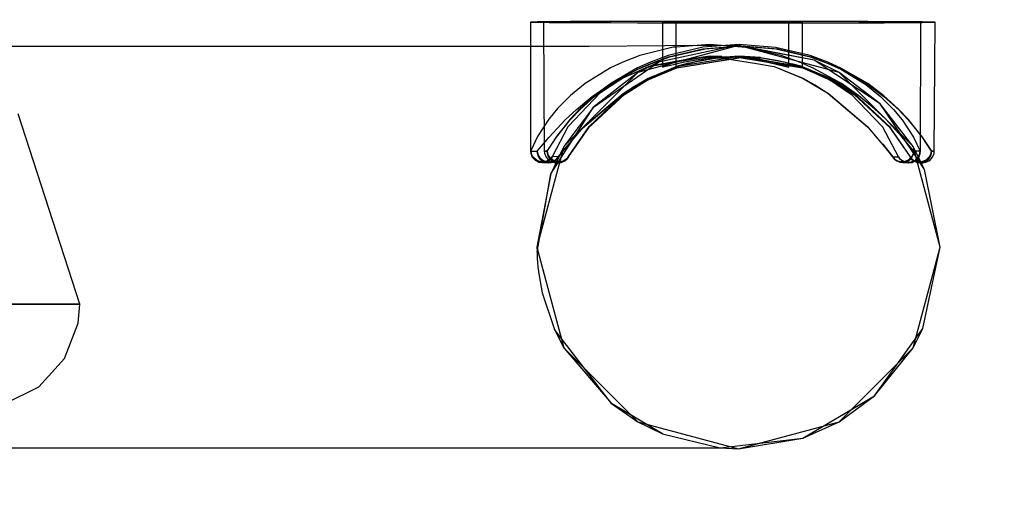
# Model space of a CAD drawing. Units: millimetres. Extents: x 4481 to 10948, y -8203 to -2458.
# Drawn here: x 8349 to 8435, y -4703 to -4662 of the extents above; entities that cross this region are included whole.
import ezdxf

# ---------------------------------------------------------------- set-up
doc = ezdxf.new("R2010")
doc.units = ezdxf.units.MM
doc.layers.add('PH-1F4D', color=7, linetype='Continuous')
doc.layers.add('PV-1F4D', color=7, linetype='Continuous')
doc.styles.get("Standard").update_dxf_attribs({"font": 'arial.ttf', "height": 140})
doc.dimstyles.new('ISO-25', dxfattribs={"dimtxt": 140, "dimasz": 2.5, "dimexe": 1.25, "dimexo": 0.625, "dimtad": 1, "dimtxsty": 'Standard', "dimcen": 2.5, "dimadec": 0, "dimazin": 0, "dimtfac": 1, "dimtmove": 0, "dimatfit": 3, "dimfxl": 1, "dimarcsym": 0})

# ---------------------------------------------------------------- blocks, each defined once
blk = doc.blocks.new('*D1')
at = {"color": 0, "lineweight": -2}
blk.add_line((4620.87, -8079.347), (10310.303, -8079.347), dxfattribs=at)
at = {"color": 0}
for points in [[(4620.87, -8056.013), (4620.87, -8102.68), (4480.87, -8079.347)], [(10310.303, -8102.68), (10310.303, -8056.013), (10450.303, -8079.347)]]:
    blk.add_solid(points, dxfattribs=at)
at = {"layer": 'Defpoints', "color": 0}
for p in [(4480.87, -4182.872), (10450.303, -5570.979), (10450.303, -8079.347)]:
    blk.add_point(p, dxfattribs=at)
at = {"color": 0, "insert": (7465.586, -7994.588), "char_height": 140, "attachment_point": 5}
blk.add_mtext('6,00 m', dxfattribs=at)
blk = doc.blocks.new('*D2')
at = {"color": 0, "lineweight": -2}
blk.add_line((10823.661, -7740.662), (10823.661, -2597.611), dxfattribs=at)
at = {"color": 0}
for points in [[(10846.994, -2597.611), (10800.327, -2597.611), (10823.661, -2457.611)], [(10800.327, -7740.662), (10846.994, -7740.662), (10823.661, -7880.662)]]:
    blk.add_solid(points, dxfattribs=at)
at = {"layer": 'Defpoints', "color": 0}
for p in [(6224.02, -2457.611), (10823.661, -2457.611), (6577.362, -7880.662)]:
    blk.add_point(p, dxfattribs=at)
at = {"color": 0, "insert": (10739.189, -5169.137), "char_height": 140, "attachment_point": 5, "rotation": 90}
blk.add_mtext('5,45 m', dxfattribs=at)
blk = doc.blocks.new('*U3')
at = {"layer": 'PV-1F4D'}
for p, q in [((812.599, -4661.743), (811.98, -4661.765)), ((811.98, -4661.765), (811.982, -4663.878)), ((813.591, -4661.734), (812.599, -4661.743)), ((814.342, -4661.729), (813.591, -4661.734)), ((815.46, -4661.724), (814.342, -4661.729)), ((816.746, -4661.719), (815.46, -4661.724)), ((818.919, -4661.713), (816.746, -4661.719)), ((819.998, -4661.711), (818.919, -4661.713)), ((821.48, -4661.709), (819.998, -4661.711)), ((824.385, -4661.707), (821.48, -4661.709)), ((827.516, -4661.707), (824.385, -4661.707)), ((830.696, -4661.708), (827.516, -4661.707)), ((830.102, -4661.707), (827.831, -4661.707)), ((833.268, -4661.708), (830.102, -4661.707)), ((833.749, -4661.712), (830.696, -4661.708)), ((836.257, -4661.712), (833.268, -4661.708)), ((835.346, -4661.715), (833.749, -4661.712)), ((836.532, -4661.718), (835.346, -4661.715)), ((837.807, -4661.715), (836.257, -4661.712)), ((838.983, -4661.725), (836.532, -4661.718)), ((838.945, -4661.718), (837.807, -4661.715)), ((841.263, -4661.725), (838.945, -4661.718)), ((840.496, -4661.73), (838.983, -4661.725)), ((841.867, -4661.736), (840.496, -4661.73)), ((842.672, -4661.73), (841.263, -4661.725)), ((842.842, -4661.742), (841.867, -4661.736)), ((843.92, -4661.736), (842.672, -4661.73)), ((844.245, -4661.751), (842.842, -4661.742)), ((844.789, -4661.742), (843.92, -4661.736)), ((845.863, -4661.774), (844.245, -4661.751)), ((845.99, -4661.751), (844.789, -4661.742)), ((845.843, -4672.985), (845.863, -4661.774)), ((847.114, -4661.774), (845.99, -4661.751)), ((847.039, -4672.98), (847.114, -4661.774)), ((768.09, -4663.878), (727.83, -4663.878)), ((817.092, -4663.878), (768.09, -4663.878)), ((823.65, -4663.84), (817.092, -4663.878)), ((827.515, -4663.706), (824.632, -4663.935)), ((830.695, -4663.957), (827.515, -4663.706)), ((833.747, -4664.672), (830.695, -4663.957)), ((835.344, -4665.241), (833.747, -4664.672)), ((836.53, -4665.758), (835.344, -4665.241)), ((831.444, -4665.343), (833.142, -4665.622)), ((833.142, -4665.622), (835.663, -4666.666)), ((838.98, -4667.108), (836.53, -4665.758)), ((835.631, -4666.653), (835.772, -4666.73)), ((835.663, -4666.666), (837.859, -4667.957)), ((840.492, -4668.16), (838.98, -4667.108)), ((837.819, -4667.933), (841.321, -4670.922)), ((841.862, -4669.287), (840.492, -4668.16)), ((842.837, -4670.205), (841.862, -4669.287)), ((844.239, -4671.72), (842.837, -4670.205)), ((841.302, -4670.906), (843.188, -4673.152)), ((845.271, -4672.962), (844.239, -4671.72)), ((845.987, -4671.72), (845.846, -4671.541)), ((846.793, -4672.962), (845.987, -4671.72)), ((842.582, -4672.376), (843.519, -4673.575)), ((845.221, -4673.28), (845.271, -4672.962)), ((845.271, -4672.962), (845.244, -4673.114)), ((845.843, -4672.985), (845.271, -4672.962)), ((846.769, -4673.114), (846.793, -4672.962)), ((847.039, -4672.98), (846.793, -4672.962)), ((847.022, -4673.163), (847.039, -4672.98)), ((843.519, -4673.575), (843.598, -4673.662)), ((843.62, -4673.683), (843.519, -4673.575)), ((843.598, -4673.662), (843.62, -4673.683)), ((843.872, -4673.84), (843.62, -4673.683)), ((843.62, -4673.683), (843.805, -4673.825)), ((843.805, -4673.825), (844.048, -4673.927)), ((844.776, -4673.744), (844.482, -4673.872)), ((844.571, -4673.924), (844.852, -4673.787)), ((845.022, -4673.533), (844.776, -4673.744)), ((844.852, -4673.787), (844.903, -4673.748)), ((844.903, -4673.748), (845.076, -4673.565)), ((845.118, -4673.404), (845.022, -4673.533)), ((845.076, -4673.565), (845.221, -4673.28)), ((845.193, -4673.263), (845.118, -4673.404)), ((845.244, -4673.114), (845.193, -4673.263)), ((845.198, -4673.909), (845.447, -4673.782)), ((845.447, -4673.782), (845.694, -4673.511)), ((846.194, -4674.559), (845.575, -4673.641)), ((845.694, -4673.511), (845.826, -4673.168)), ((845.826, -4673.168), (845.843, -4672.985)), ((846.311, -4673.744), (846.014, -4673.872)), ((846.278, -4673.841), (846.405, -4673.748)), ((846.555, -4673.533), (846.311, -4673.744)), ((846.315, -4673.941), (846.643, -4673.777)), ((846.405, -4673.748), (846.551, -4673.618)), ((846.551, -4673.618), (846.649, -4673.481)), ((846.649, -4673.404), (846.555, -4673.533)), ((846.643, -4673.777), (846.889, -4673.506)), ((846.721, -4673.263), (846.649, -4673.404)), ((846.649, -4673.481), (846.73, -4673.312)), ((846.769, -4673.114), (846.721, -4673.263)), ((846.73, -4673.312), (846.769, -4673.114)), ((846.889, -4673.506), (847.022, -4673.163)), ((844.169, -4673.906), (843.872, -4673.84)), ((844.048, -4673.927), (844.309, -4673.962)), ((844.482, -4673.872), (844.169, -4673.906)), ((844.309, -4673.962), (844.571, -4673.924)), ((844.309, -4673.962), (844.847, -4673.984)), ((844.309, -4673.962), (844.818, -4673.985)), ((844.818, -4673.985), (844.847, -4673.984)), ((844.847, -4673.984), (845.119, -4673.946)), ((845.119, -4673.946), (845.198, -4673.909)), ((846.014, -4673.872), (845.843, -4673.89)), ((845.887, -4673.957), (845.946, -4673.953)), ((845.896, -4673.968), (846.043, -4673.979)), ((845.907, -4673.983), (846.043, -4673.979)), ((846.194, -4674.559), (845.909, -4673.982)), ((845.946, -4673.953), (846.081, -4673.909)), ((846.043, -4673.979), (846.315, -4673.941)), ((846.081, -4673.909), (846.278, -4673.841)), ((847.546, -4681.303), (846.194, -4674.559)), ((846.058, -4688.364), (847.546, -4681.303)), ((841.848, -4694.225), (846.058, -4688.364)), ((845.201, -4690.053), (846.058, -4688.364)), ((841.848, -4694.225), (845.201, -4690.053)), ((835.631, -4697.888), (841.848, -4694.225)), ((838.796, -4696.459), (841.848, -4694.225)), ((835.631, -4697.888), (838.796, -4696.459)), ((828.465, -4698.732), (835.631, -4697.888)), ((830.046, -4698.803), (835.631, -4697.888)), ((685.47, -4698.729), (768.09, -4698.729)), ((768.09, -4698.729), (817.092, -4698.729)), ((817.092, -4698.729), (828.465, -4698.732)), ((828.465, -4698.732), (830.046, -4698.803))]:
    blk.add_line(p, q, dxfattribs=at)
blk = doc.blocks.new('*U4')
at = {"layer": 'PH-1F4D'}
for p, q in [((811.98, -4661.765), (813.599, -4661.788)), ((814.237, -4661.743), (813.114, -4661.765)), ((814.237, -4661.743), (813.114, -4661.765)), ((813.114, -4661.765), (813.184, -4672.971)), ((813.114, -4661.765), (814.239, -4661.788)), ((813.114, -4661.765), (813.184, -4672.971)), ((813.114, -4661.765), (814.239, -4661.788)), ((813.599, -4661.788), (815.002, -4661.797)), ((815.438, -4661.734), (814.237, -4661.743)), ((815.438, -4661.734), (814.237, -4661.743)), ((814.239, -4661.788), (815.439, -4661.797)), ((814.239, -4661.788), (815.439, -4661.797)), ((815.002, -4661.797), (815.977, -4661.803)), ((816.302, -4661.729), (815.438, -4661.734)), ((816.302, -4661.729), (815.438, -4661.734)), ((815.439, -4661.797), (816.309, -4661.803)), ((815.439, -4661.797), (816.309, -4661.803)), ((815.977, -4661.803), (817.348, -4661.809)), ((817.55, -4661.724), (816.302, -4661.729)), ((817.55, -4661.724), (816.302, -4661.729)), ((816.309, -4661.803), (817.557, -4661.809)), ((816.309, -4661.803), (817.557, -4661.809)), ((817.348, -4661.809), (818.861, -4661.814)), ((818.953, -4661.719), (817.55, -4661.724)), ((818.953, -4661.719), (817.55, -4661.724)), ((817.557, -4661.809), (818.965, -4661.814)), ((817.557, -4661.809), (818.965, -4661.814)), ((818.861, -4661.814), (821.312, -4661.821)), ((821.273, -4661.713), (818.953, -4661.719)), ((821.273, -4661.713), (818.953, -4661.719)), ((818.965, -4661.814), (821.283, -4661.821)), ((818.965, -4661.814), (821.283, -4661.821)), ((822.408, -4661.711), (821.273, -4661.713)), ((822.408, -4661.711), (821.273, -4661.713)), ((821.283, -4661.821), (822.421, -4661.824)), ((821.283, -4661.821), (822.421, -4661.824)), ((821.312, -4661.821), (822.498, -4661.824)), ((823.951, -4661.709), (822.408, -4661.711)), ((823.951, -4661.709), (822.408, -4661.711)), ((822.421, -4661.824), (823.971, -4661.827)), ((822.421, -4661.824), (823.971, -4661.827)), ((822.498, -4661.824), (824.095, -4661.826)), ((823.441, -4661.768), (823.439, -4665.682)), ((823.441, -4661.768), (823.574, -4661.762)), ((824.036, -4661.776), (823.441, -4661.768)), ((823.574, -4661.762), (824.257, -4661.756)), ((826.936, -4661.707), (823.951, -4661.709)), ((826.936, -4661.707), (823.951, -4661.709)), ((823.971, -4661.827), (826.961, -4661.83)), ((823.971, -4661.827), (826.961, -4661.83)), ((825.368, -4661.783), (824.036, -4661.776)), ((824.095, -4661.826), (827.148, -4661.83)), ((824.257, -4661.756), (825.374, -4661.752)), ((824.614, -4661.768), (824.613, -4665.682)), ((824.614, -4661.768), (824.613, -4665.682)), ((824.614, -4661.768), (824.89, -4661.762)), ((824.614, -4661.768), (824.89, -4661.762)), ((825.037, -4661.776), (824.614, -4661.768)), ((825.037, -4661.776), (824.614, -4661.768)), ((824.89, -4661.762), (825.704, -4661.756)), ((824.89, -4661.762), (825.704, -4661.756)), ((826.227, -4661.783), (825.037, -4661.776)), ((826.227, -4661.783), (825.037, -4661.776)), ((827.238, -4661.788), (825.368, -4661.783)), ((825.374, -4661.752), (826.892, -4661.75)), ((825.704, -4661.756), (826.924, -4661.752)), ((825.704, -4661.756), (826.924, -4661.752)), ((828.006, -4661.788), (826.227, -4661.783)), ((828.006, -4661.788), (826.227, -4661.783)), ((826.892, -4661.75), (828.591, -4661.749)), ((826.924, -4661.752), (828.511, -4661.75)), ((826.924, -4661.752), (828.511, -4661.75)), ((830.102, -4661.707), (826.936, -4661.707)), ((827.831, -4661.707), (826.936, -4661.707)), ((826.961, -4661.83), (830.127, -4661.832)), ((826.961, -4661.83), (830.127, -4661.832)), ((827.148, -4661.83), (830.328, -4661.832)), ((829.377, -4661.79), (827.238, -4661.788)), ((830.118, -4661.79), (828.006, -4661.788)), ((830.118, -4661.79), (828.006, -4661.788)), ((828.511, -4661.75), (830.235, -4661.749)), ((828.511, -4661.75), (830.235, -4661.749)), ((828.591, -4661.749), (830.335, -4661.751)), ((831.447, -4661.789), (829.377, -4661.79)), ((833.268, -4661.708), (830.102, -4661.707)), ((832.23, -4661.789), (830.118, -4661.79)), ((832.23, -4661.789), (830.118, -4661.79)), ((830.127, -4661.832), (833.293, -4661.832)), ((830.127, -4661.832), (833.293, -4661.832)), ((830.235, -4661.749), (831.959, -4661.751)), ((830.235, -4661.749), (831.959, -4661.751)), ((830.328, -4661.832), (833.458, -4661.832)), ((830.335, -4661.751), (831.944, -4661.754)), ((833.12, -4661.785), (831.447, -4661.789)), ((831.944, -4661.754), (833.208, -4661.759)), ((831.959, -4661.751), (833.504, -4661.754)), ((831.959, -4661.751), (833.504, -4661.754)), ((834.007, -4661.785), (832.23, -4661.789)), ((834.007, -4661.785), (832.23, -4661.789)), ((834.158, -4661.779), (833.12, -4661.785)), ((833.208, -4661.759), (834.034, -4661.765)), ((836.257, -4661.712), (833.268, -4661.708)), ((833.293, -4661.832), (836.277, -4661.83)), ((833.293, -4661.832), (836.277, -4661.83)), ((833.458, -4661.832), (836.363, -4661.83)), ((833.504, -4661.754), (834.668, -4661.759)), ((833.504, -4661.754), (834.668, -4661.759)), ((835.194, -4661.779), (834.007, -4661.785)), ((835.194, -4661.779), (834.007, -4661.785)), ((834.034, -4661.765), (834.403, -4661.771)), ((834.403, -4661.771), (834.158, -4661.779)), ((834.401, -4665.685), (834.403, -4661.771)), ((834.668, -4661.759), (835.376, -4661.765)), ((834.668, -4661.759), (835.376, -4661.765)), ((835.614, -4661.771), (835.194, -4661.779)), ((835.614, -4661.771), (835.194, -4661.779)), ((835.376, -4661.765), (835.614, -4661.771)), ((835.376, -4661.765), (835.614, -4661.771)), ((835.613, -4665.685), (835.614, -4661.771)), ((835.613, -4665.685), (835.614, -4661.771)), ((837.807, -4661.715), (836.257, -4661.712)), ((836.277, -4661.83), (837.821, -4661.828)), ((836.277, -4661.83), (837.821, -4661.828)), ((836.363, -4661.83), (837.846, -4661.828)), ((838.945, -4661.718), (837.807, -4661.715)), ((837.821, -4661.828), (838.956, -4661.826)), ((837.821, -4661.828), (838.956, -4661.826)), ((837.846, -4661.828), (838.925, -4661.826)), ((838.925, -4661.826), (841.097, -4661.82)), ((841.263, -4661.725), (838.945, -4661.718)), ((838.956, -4661.826), (841.275, -4661.82)), ((838.956, -4661.826), (841.275, -4661.82)), ((841.097, -4661.82), (842.383, -4661.815)), ((842.672, -4661.73), (841.263, -4661.725)), ((841.275, -4661.82), (842.678, -4661.815)), ((841.275, -4661.82), (842.678, -4661.815)), ((842.383, -4661.815), (843.501, -4661.81)), ((843.92, -4661.736), (842.672, -4661.73)), ((842.678, -4661.815), (843.927, -4661.81)), ((842.678, -4661.815), (843.927, -4661.81)), ((843.501, -4661.81), (844.253, -4661.805)), ((844.789, -4661.742), (843.92, -4661.736)), ((843.927, -4661.81), (844.791, -4661.805)), ((843.927, -4661.81), (844.791, -4661.805)), ((844.253, -4661.805), (845.245, -4661.796)), ((845.99, -4661.751), (844.789, -4661.742)), ((844.791, -4661.805), (845.992, -4661.796)), ((844.791, -4661.805), (845.992, -4661.796)), ((845.245, -4661.796), (845.863, -4661.774)), ((847.114, -4661.774), (845.99, -4661.751)), ((845.992, -4661.796), (847.114, -4661.774)), ((845.992, -4661.796), (847.114, -4661.774)), ((847.039, -4672.98), (847.114, -4661.774)), ((811.982, -4663.878), (811.988, -4672.966)), ((830.046, -4663.803), (821.296, -4666.148)), ((824.384, -4663.955), (821.479, -4664.665)), ((829.84, -4663.805), (823.112, -4665.236)), ((829.84, -4663.805), (823.65, -4663.84)), ((826.935, -4663.955), (823.95, -4664.666)), ((826.935, -4663.955), (823.95, -4664.666)), ((823.97, -4664.784), (826.96, -4664.079)), ((823.97, -4664.784), (826.96, -4664.079)), ((824.093, -4664.786), (827.146, -4664.079)), ((824.632, -4663.935), (824.384, -4663.955)), ((830.101, -4663.706), (826.935, -4663.955)), ((830.101, -4663.706), (826.935, -4663.955)), ((826.96, -4664.079), (830.126, -4663.832)), ((826.96, -4664.079), (830.126, -4663.832)), ((827.146, -4664.079), (830.327, -4663.832)), ((830.046, -4663.803), (829.84, -4663.805)), ((836.6, -4665.077), (829.84, -4663.805)), ((836.6, -4665.077), (830.046, -4663.803)), ((838.796, -4666.148), (830.046, -4663.803)), ((833.267, -4663.957), (830.101, -4663.706)), ((833.267, -4663.957), (830.101, -4663.706)), ((830.126, -4663.832), (833.292, -4664.081)), ((830.126, -4663.832), (833.292, -4664.081)), ((830.327, -4663.832), (833.457, -4664.08)), ((836.256, -4664.67), (833.267, -4663.957)), ((836.256, -4664.67), (833.267, -4663.957)), ((833.292, -4664.081), (836.277, -4664.786)), ((833.292, -4664.081), (836.277, -4664.786)), ((833.457, -4664.08), (836.362, -4664.786)), ((817.455, -4669.15), (823.112, -4665.236)), ((819.996, -4665.232), (818.917, -4665.747)), ((821.479, -4664.665), (819.996, -4665.232)), ((822.407, -4665.233), (821.272, -4665.747)), ((822.407, -4665.233), (821.272, -4665.747)), ((823.112, -4665.236), (821.296, -4666.148)), ((822.236, -4665.616), (827.597, -4664.71)), ((825.372, -4665.054), (822.236, -4665.616)), ((823.95, -4664.666), (822.407, -4665.233)), ((823.95, -4664.666), (822.407, -4665.233)), ((822.42, -4665.348), (823.97, -4664.784)), ((822.42, -4665.348), (823.97, -4664.784)), ((822.496, -4665.349), (824.093, -4664.786)), ((825.366, -4665.234), (824.033, -4665.552)), ((824.255, -4665.337), (825.372, -4665.054)), ((824.634, -4665.616), (830.102, -4664.71)), ((824.634, -4665.616), (830.102, -4664.71)), ((824.653, -4665.727), (830.125, -4664.829)), ((824.653, -4665.727), (830.125, -4664.829)), ((824.698, -4665.729), (830.243, -4664.829)), ((826.226, -4665.234), (825.036, -4665.552)), ((826.226, -4665.234), (825.036, -4665.552)), ((827.236, -4664.919), (825.366, -4665.234)), ((827.597, -4664.71), (825.372, -4665.054)), ((825.372, -4665.054), (826.891, -4664.825)), ((825.703, -4665.337), (826.923, -4665.054)), ((825.703, -4665.337), (826.923, -4665.054)), ((828.005, -4664.919), (826.226, -4665.234)), ((828.005, -4664.919), (826.226, -4665.234)), ((826.891, -4664.825), (828.589, -4664.75)), ((826.923, -4665.054), (828.51, -4664.825)), ((826.923, -4665.054), (828.51, -4664.825)), ((829.376, -4664.79), (827.236, -4664.919)), ((827.597, -4664.71), (831.444, -4665.343)), ((828.589, -4664.75), (827.597, -4664.71)), ((830.117, -4664.79), (828.005, -4664.919)), ((830.117, -4664.79), (828.005, -4664.919)), ((830.102, -4664.71), (828.51, -4664.825)), ((830.102, -4664.71), (828.51, -4664.825)), ((828.51, -4664.825), (830.235, -4664.75)), ((828.51, -4664.825), (830.235, -4664.75)), ((828.589, -4664.75), (830.333, -4664.852)), ((830.243, -4664.829), (829.376, -4664.79)), ((829.376, -4664.79), (831.446, -4664.921)), ((830.102, -4664.71), (835.573, -4665.62)), ((831.958, -4664.852), (830.102, -4664.71)), ((830.102, -4664.71), (835.573, -4665.62)), ((831.958, -4664.852), (830.102, -4664.71)), ((832.229, -4664.921), (830.117, -4664.79)), ((832.229, -4664.921), (830.117, -4664.79)), ((830.125, -4664.829), (835.592, -4665.73)), ((830.125, -4664.829), (835.592, -4665.73)), ((830.235, -4664.75), (831.958, -4664.852)), ((830.235, -4664.75), (831.958, -4664.852)), ((830.243, -4664.829), (835.603, -4665.729)), ((831.446, -4664.921), (830.243, -4664.829)), ((830.333, -4664.852), (831.942, -4665.096)), ((833.118, -4665.236), (831.446, -4664.921)), ((831.942, -4665.096), (833.205, -4665.381)), ((831.958, -4664.852), (833.503, -4665.096)), ((831.958, -4664.852), (833.503, -4665.096)), ((834.006, -4665.236), (832.229, -4664.921)), ((834.006, -4665.236), (832.229, -4664.921)), ((835.603, -4665.729), (833.118, -4665.236)), ((833.118, -4665.236), (834.156, -4665.555)), ((833.503, -4665.096), (834.668, -4665.381)), ((833.503, -4665.096), (834.668, -4665.381)), ((835.193, -4665.555), (834.006, -4665.236)), ((835.193, -4665.555), (834.006, -4665.236)), ((837.806, -4665.24), (836.256, -4664.67)), ((837.806, -4665.24), (836.256, -4664.67)), ((836.277, -4664.786), (837.82, -4665.349)), ((836.277, -4664.786), (837.82, -4665.349)), ((836.362, -4664.786), (837.844, -4665.349)), ((842.347, -4668.856), (836.6, -4665.077)), ((838.796, -4666.148), (836.6, -4665.077)), ((838.944, -4665.757), (837.806, -4665.24)), ((838.944, -4665.757), (837.806, -4665.24)), ((818.917, -4665.747), (816.743, -4667.095)), ((818.858, -4667.197), (821.309, -4665.861)), ((821.272, -4665.747), (818.952, -4667.096)), ((821.272, -4665.747), (818.952, -4667.096)), ((818.964, -4667.195), (821.282, -4665.86)), ((818.964, -4667.195), (821.282, -4665.86)), ((819.965, -4666.637), (822.236, -4665.616)), ((821.282, -4665.86), (822.42, -4665.348)), ((821.282, -4665.86), (822.42, -4665.348)), ((821.309, -4665.861), (822.496, -4665.349)), ((822.175, -4666.764), (824.698, -4665.729)), ((824.698, -4665.729), (822.217, -4666.744)), ((822.253, -4666.638), (824.889, -4665.584)), ((822.253, -4666.638), (824.889, -4665.584)), ((822.253, -4666.638), (824.634, -4665.616)), ((822.253, -4666.638), (824.634, -4665.616)), ((824.613, -4665.682), (822.253, -4666.638)), ((824.613, -4665.682), (822.253, -4666.638)), ((822.263, -4666.744), (824.653, -4665.727)), ((822.263, -4666.744), (824.653, -4665.727)), ((824.033, -4665.552), (823.439, -4665.682)), ((823.439, -4665.682), (823.572, -4665.584)), ((823.572, -4665.584), (824.255, -4665.337)), ((825.036, -4665.552), (824.613, -4665.682)), ((825.036, -4665.552), (824.613, -4665.682)), ((824.613, -4665.682), (824.889, -4665.584)), ((824.613, -4665.682), (824.889, -4665.584)), ((825.703, -4665.337), (824.634, -4665.616)), ((825.703, -4665.337), (824.634, -4665.616)), ((824.889, -4665.584), (825.703, -4665.337)), ((824.889, -4665.584), (825.703, -4665.337)), ((833.142, -4665.622), (835.621, -4666.647)), ((833.205, -4665.381), (834.032, -4665.6)), ((834.032, -4665.6), (834.401, -4665.685)), ((834.156, -4665.555), (834.401, -4665.685)), ((835.573, -4665.62), (834.668, -4665.381)), ((834.668, -4665.381), (835.374, -4665.6)), ((835.573, -4665.62), (834.668, -4665.381)), ((834.668, -4665.381), (835.374, -4665.6)), ((835.613, -4665.685), (835.193, -4665.555)), ((835.613, -4665.685), (835.193, -4665.555)), ((835.374, -4665.6), (837.962, -4666.647)), ((835.374, -4665.6), (835.613, -4665.685)), ((835.374, -4665.6), (837.962, -4666.647)), ((835.374, -4665.6), (835.613, -4665.685)), ((835.573, -4665.62), (837.962, -4666.647)), ((835.573, -4665.62), (837.962, -4666.647)), ((835.592, -4665.73), (837.973, -4666.743)), ((835.592, -4665.73), (837.973, -4666.743)), ((837.873, -4666.743), (835.603, -4665.729)), ((837.962, -4666.647), (835.613, -4665.685)), ((837.962, -4666.647), (835.613, -4665.685)), ((837.82, -4665.349), (838.955, -4665.86)), ((837.82, -4665.349), (838.955, -4665.86)), ((837.844, -4665.349), (838.922, -4665.859)), ((838.922, -4665.859), (841.094, -4667.196)), ((841.262, -4667.106), (838.944, -4665.757)), ((841.262, -4667.106), (838.944, -4665.757)), ((838.955, -4665.86), (841.274, -4667.197)), ((838.955, -4665.86), (841.274, -4667.197)), ((821.296, -4666.148), (814.891, -4672.553)), ((821.296, -4666.148), (817.455, -4669.15)), ((817.97, -4667.946), (819.906, -4666.656)), ((818.813, -4667.346), (819.965, -4666.637)), ((819.906, -4666.656), (818.813, -4667.346)), ((819.978, -4668.042), (822.175, -4666.764)), ((820.129, -4667.946), (822.202, -4666.656)), ((820.129, -4667.946), (822.202, -4666.656)), ((820.141, -4668.04), (822.213, -4666.763)), ((820.141, -4668.04), (822.213, -4666.763)), ((820.925, -4667.445), (822.217, -4666.744)), ((822.175, -4666.764), (820.925, -4667.445)), ((821.025, -4667.347), (822.253, -4666.638)), ((821.025, -4667.347), (822.253, -4666.638)), ((822.202, -4666.656), (821.025, -4667.347)), ((822.202, -4666.656), (821.025, -4667.347)), ((821.04, -4667.444), (822.263, -4666.744)), ((821.04, -4667.444), (822.263, -4666.744)), ((822.213, -4666.763), (821.04, -4667.444)), ((822.213, -4666.763), (821.04, -4667.444)), ((822.217, -4666.744), (822.175, -4666.764)), ((835.663, -4666.666), (835.621, -4666.647)), ((835.621, -4666.647), (835.631, -4666.653)), ((836.912, -4667.355), (835.663, -4666.666)), ((835.772, -4666.73), (836.912, -4667.355)), ((839.025, -4667.446), (837.873, -4666.743)), ((837.932, -4666.762), (839.866, -4668.041)), ((839.025, -4667.446), (837.932, -4666.762)), ((837.962, -4666.647), (839.185, -4667.354)), ((837.962, -4666.647), (839.185, -4667.354)), ((837.973, -4666.743), (839.2, -4667.446)), ((837.973, -4666.743), (839.2, -4667.446)), ((838.013, -4666.665), (840.084, -4667.955)), ((839.185, -4667.354), (838.013, -4666.665)), ((838.013, -4666.665), (840.084, -4667.955)), ((839.185, -4667.354), (838.013, -4666.665)), ((838.023, -4666.763), (840.096, -4668.042)), ((839.2, -4667.446), (838.023, -4666.763)), ((838.023, -4666.763), (840.096, -4668.042)), ((839.2, -4667.446), (838.023, -4666.763)), ((842.347, -4668.856), (838.796, -4666.148)), ((845.201, -4672.553), (838.796, -4666.148)), ((816.743, -4667.095), (815.457, -4668.146)), ((817.345, -4668.239), (818.858, -4667.197)), ((818.952, -4667.096), (817.549, -4668.146)), ((818.952, -4667.096), (817.549, -4668.146)), ((817.555, -4668.239), (818.964, -4667.195)), ((817.555, -4668.239), (818.964, -4667.195)), ((818.813, -4667.346), (817.97, -4667.946)), ((818.04, -4667.911), (818.813, -4667.346)), ((820.925, -4667.445), (820.031, -4668.007)), ((821.025, -4667.347), (820.129, -4667.946)), ((821.025, -4667.347), (820.129, -4667.946)), ((821.04, -4667.444), (820.141, -4668.04)), ((821.04, -4667.444), (820.141, -4668.04)), ((820.191, -4667.911), (821.025, -4667.347)), ((820.191, -4667.911), (821.025, -4667.347)), ((820.203, -4668.005), (821.04, -4667.444)), ((820.203, -4668.005), (821.04, -4667.444)), ((836.912, -4667.355), (837.806, -4667.922)), ((839.866, -4668.041), (839.025, -4667.446)), ((839.797, -4668.006), (839.025, -4667.446)), ((839.185, -4667.354), (840.022, -4667.921)), ((840.084, -4667.955), (839.185, -4667.354)), ((839.185, -4667.354), (840.022, -4667.921)), ((840.084, -4667.955), (839.185, -4667.354)), ((840.096, -4668.042), (839.2, -4667.446)), ((839.2, -4667.446), (840.034, -4668.006)), ((840.096, -4668.042), (839.2, -4667.446)), ((839.2, -4667.446), (840.034, -4668.006)), ((841.094, -4667.196), (842.38, -4668.237)), ((842.67, -4668.161), (841.262, -4667.106)), ((842.67, -4668.161), (841.262, -4667.106)), ((841.274, -4667.197), (842.676, -4668.237)), ((841.274, -4667.197), (842.676, -4668.237)), ((815.457, -4668.146), (814.338, -4669.272)), ((815.252, -4670.829), (818.04, -4667.911)), ((815.973, -4669.353), (817.345, -4668.239)), ((817.549, -4668.146), (816.3, -4669.272)), ((817.549, -4668.146), (816.3, -4669.272)), ((816.307, -4669.353), (817.555, -4668.239)), ((816.307, -4669.353), (817.555, -4668.239)), ((816.513, -4670.975), (820.031, -4668.007)), ((820.031, -4668.007), (816.58, -4670.9)), ((816.99, -4670.904), (820.129, -4667.946)), ((816.99, -4670.904), (820.129, -4667.946)), ((816.992, -4670.976), (820.203, -4668.005)), ((816.992, -4670.976), (820.203, -4668.005)), ((817.066, -4670.83), (820.191, -4667.911)), ((817.066, -4670.83), (820.191, -4667.911)), ((820.129, -4667.946), (817.066, -4670.83)), ((820.129, -4667.946), (817.066, -4670.83)), ((820.203, -4668.005), (817.068, -4670.901)), ((820.203, -4668.005), (817.068, -4670.901)), ((820.031, -4668.007), (819.978, -4668.042)), ((837.859, -4667.957), (837.806, -4667.922)), ((837.806, -4667.922), (837.819, -4667.933)), ((837.806, -4667.922), (841.253, -4670.847)), ((842.582, -4670.896), (839.797, -4668.006)), ((840.022, -4667.921), (843.232, -4670.922)), ((843.156, -4670.848), (840.022, -4667.921)), ((840.022, -4667.921), (843.232, -4670.922)), ((843.156, -4670.848), (840.022, -4667.921)), ((840.034, -4668.006), (843.158, -4670.896)), ((840.034, -4668.006), (843.158, -4670.896)), ((843.158, -4670.896), (840.096, -4668.042)), ((840.096, -4668.042), (843.234, -4670.971)), ((843.158, -4670.896), (840.096, -4668.042)), ((840.096, -4668.042), (843.234, -4670.971)), ((842.38, -4668.237), (843.497, -4669.353)), ((843.918, -4669.287), (842.67, -4668.161)), ((843.918, -4669.287), (842.67, -4668.161)), ((842.676, -4668.237), (843.925, -4669.353)), ((842.676, -4668.237), (843.925, -4669.353)), ((814.338, -4669.272), (813.586, -4670.185)), ((813.743, -4674.941), (817.455, -4669.15)), ((817.455, -4669.15), (814.891, -4672.553)), ((814.997, -4670.261), (815.973, -4669.353)), ((816.3, -4669.272), (815.435, -4670.186)), ((816.3, -4669.272), (815.435, -4670.186)), ((815.437, -4670.261), (816.307, -4669.353)), ((815.437, -4670.261), (816.307, -4669.353)), ((845.575, -4673.641), (842.347, -4668.856)), ((845.201, -4672.553), (842.347, -4668.856)), ((843.497, -4669.353), (844.248, -4670.257)), ((844.787, -4670.206), (843.918, -4669.287)), ((844.787, -4670.206), (843.918, -4669.287)), ((843.925, -4669.353), (844.788, -4670.257)), ((843.925, -4669.353), (844.788, -4670.257)), ((772.86, -4686.244), (767.497, -4669.744)), ((813.586, -4670.185), (812.593, -4671.702)), ((813.594, -4671.756), (814.997, -4670.261)), ((815.435, -4670.186), (814.234, -4671.702)), ((815.435, -4670.186), (814.234, -4671.702)), ((814.236, -4671.757), (815.437, -4670.261)), ((814.236, -4671.757), (815.437, -4670.261)), ((844.248, -4670.257), (845.239, -4671.756)), ((845.987, -4671.72), (844.787, -4670.206)), ((845.846, -4671.541), (844.787, -4670.206)), ((844.788, -4670.257), (845.989, -4671.756)), ((844.788, -4670.257), (845.989, -4671.756)), ((813.882, -4673.443), (815.252, -4670.829)), ((814.391, -4673.466), (816.58, -4670.9)), ((815.279, -4673.443), (817.066, -4670.83)), ((815.279, -4673.443), (817.066, -4670.83)), ((815.283, -4673.466), (817.068, -4670.901)), ((815.283, -4673.466), (817.068, -4670.901)), ((816.58, -4670.9), (816.513, -4670.975)), ((817.066, -4670.83), (816.99, -4670.904)), ((817.066, -4670.83), (816.99, -4670.904)), ((817.068, -4670.901), (816.992, -4670.976)), ((817.068, -4670.901), (816.992, -4670.976)), ((841.253, -4670.847), (841.302, -4670.906)), ((841.321, -4670.922), (841.253, -4670.847)), ((843.949, -4673.474), (842.582, -4670.896)), ((843.156, -4670.848), (844.939, -4673.451)), ((843.232, -4670.922), (843.156, -4670.848)), ((843.156, -4670.848), (844.939, -4673.451)), ((843.232, -4670.922), (843.156, -4670.848)), ((843.234, -4670.971), (843.158, -4670.896)), ((843.158, -4670.896), (844.943, -4673.474)), ((843.234, -4670.971), (843.158, -4670.896)), ((843.158, -4670.896), (844.943, -4673.474)), ((812.593, -4671.702), (812.019, -4672.953)), ((812.56, -4672.977), (813.594, -4671.756)), ((814.234, -4671.702), (813.425, -4672.953)), ((814.234, -4671.702), (813.425, -4672.953)), ((813.43, -4672.977), (814.236, -4671.757)), ((813.43, -4672.977), (814.236, -4671.757)), ((845.239, -4671.756), (845.812, -4672.986)), ((846.793, -4672.962), (845.987, -4671.72)), ((845.989, -4671.756), (846.797, -4672.986)), ((845.989, -4671.756), (846.797, -4672.986)), ((812.019, -4672.953), (811.988, -4672.966)), ((811.988, -4672.966), (812.005, -4673.149)), ((811.988, -4672.966), (812.56, -4672.977)), ((812.038, -4673.106), (812.019, -4672.953)), ((812.019, -4672.953), (812.019, -4672.985)), ((814.891, -4672.553), (812.546, -4681.303)), ((812.56, -4672.977), (812.586, -4673.13)), ((812.56, -4673.008), (812.56, -4672.977)), ((813.425, -4672.953), (813.184, -4672.971)), ((813.425, -4672.953), (813.184, -4672.971)), ((813.184, -4672.971), (813.201, -4673.154)), ((813.184, -4672.971), (813.43, -4672.977)), ((813.184, -4672.971), (813.201, -4673.154)), ((813.184, -4672.971), (813.43, -4672.977)), ((813.448, -4673.106), (813.425, -4672.953)), ((813.425, -4672.953), (813.426, -4672.985)), ((813.448, -4673.106), (813.425, -4672.953)), ((813.425, -4672.953), (813.426, -4672.985)), ((813.43, -4672.977), (813.453, -4673.13)), ((813.43, -4673.01), (813.43, -4672.977)), ((813.43, -4672.977), (813.453, -4673.13)), ((813.43, -4673.01), (813.43, -4672.977)), ((814.891, -4672.553), (813.743, -4674.941)), ((814.311, -4673.59), (815.249, -4672.411)), ((815.249, -4672.411), (814.391, -4673.466)), ((843.44, -4673.451), (842.582, -4672.376)), ((845.909, -4673.982), (845.201, -4672.553)), ((847.546, -4681.303), (845.201, -4672.553)), ((846.793, -4672.962), (846.73, -4673.312)), ((846.793, -4672.962), (846.73, -4673.312)), ((846.769, -4673.114), (846.793, -4672.962)), ((847.039, -4672.98), (846.793, -4672.962)), ((846.797, -4672.986), (847.039, -4672.98)), ((846.797, -4672.986), (847.039, -4672.98)), ((847.022, -4673.163), (847.039, -4672.98)), ((812.005, -4673.149), (812.137, -4673.492)), ((812.019, -4672.985), (812.019, -4672.989)), ((812.019, -4672.989), (812.02, -4672.996)), ((812.02, -4672.996), (812.02, -4673.011)), ((812.02, -4673.011), (812.038, -4673.106)), ((812.112, -4673.375), (812.02, -4673.011)), ((812.082, -4673.254), (812.038, -4673.106)), ((812.038, -4673.106), (812.112, -4673.375)), ((812.151, -4673.395), (812.082, -4673.254)), ((812.112, -4673.375), (812.33, -4673.68)), ((812.137, -4673.492), (812.383, -4673.764)), ((812.243, -4673.525), (812.151, -4673.395)), ((812.484, -4673.735), (812.243, -4673.525)), ((812.33, -4673.68), (812.645, -4673.883)), ((812.383, -4673.764), (812.711, -4673.927)), ((812.78, -4673.864), (812.484, -4673.735)), ((812.56, -4673.012), (812.56, -4673.008)), ((812.56, -4673.019), (812.56, -4673.012)), ((812.645, -4673.388), (812.56, -4673.019)), ((812.586, -4673.13), (812.638, -4673.279)), ((812.638, -4673.279), (812.713, -4673.42)), ((812.855, -4673.699), (812.645, -4673.388)), ((812.713, -4673.42), (812.809, -4673.55)), ((812.809, -4673.55), (813.054, -4673.761)), ((813.162, -4673.905), (812.855, -4673.699)), ((812.855, -4673.699), (813.083, -4673.858)), ((813.054, -4673.761), (813.348, -4673.889)), ((813.412, -4673.832), (813.101, -4673.897)), ((813.201, -4673.154), (813.333, -4673.497)), ((813.201, -4673.154), (813.333, -4673.497)), ((813.273, -4673.919), (813.516, -4673.817)), ((813.333, -4673.497), (813.579, -4673.769)), ((813.333, -4673.497), (813.579, -4673.769)), ((813.682, -4673.675), (813.412, -4673.832)), ((813.426, -4672.985), (813.426, -4672.989)), ((813.426, -4672.985), (813.426, -4672.989)), ((813.426, -4672.989), (813.426, -4672.998)), ((813.426, -4672.989), (813.426, -4672.998)), ((813.426, -4672.998), (813.427, -4673.015)), ((813.426, -4672.998), (813.427, -4673.015)), ((813.427, -4673.015), (813.448, -4673.106)), ((813.518, -4673.378), (813.427, -4673.015)), ((813.427, -4673.015), (813.448, -4673.106)), ((813.518, -4673.378), (813.427, -4673.015)), ((813.431, -4673.014), (813.43, -4673.01)), ((813.431, -4673.014), (813.43, -4673.01)), ((813.431, -4673.022), (813.431, -4673.014)), ((813.431, -4673.022), (813.431, -4673.014)), ((813.431, -4673.022), (813.453, -4673.13)), ((813.518, -4673.391), (813.431, -4673.022)), ((813.431, -4673.022), (813.453, -4673.13)), ((813.518, -4673.391), (813.431, -4673.022)), ((813.448, -4673.106), (813.518, -4673.378)), ((813.496, -4673.254), (813.448, -4673.106)), ((813.448, -4673.106), (813.518, -4673.378)), ((813.496, -4673.254), (813.448, -4673.106)), ((813.453, -4673.13), (813.518, -4673.391)), ((813.453, -4673.13), (813.501, -4673.279)), ((813.453, -4673.13), (813.518, -4673.391)), ((813.453, -4673.13), (813.501, -4673.279)), ((813.568, -4673.395), (813.496, -4673.254)), ((813.568, -4673.395), (813.496, -4673.254)), ((813.501, -4673.279), (813.573, -4673.42)), ((813.501, -4673.279), (813.573, -4673.42)), ((813.516, -4673.817), (813.724, -4673.654)), ((813.518, -4673.378), (813.679, -4673.617)), ((813.734, -4673.682), (813.518, -4673.378)), ((813.518, -4673.378), (813.679, -4673.617)), ((813.734, -4673.682), (813.518, -4673.378)), ((813.733, -4673.7), (813.518, -4673.391)), ((813.518, -4673.391), (813.683, -4673.64)), ((813.733, -4673.7), (813.518, -4673.391)), ((813.518, -4673.391), (813.683, -4673.64)), ((813.663, -4673.525), (813.568, -4673.395)), ((813.663, -4673.525), (813.568, -4673.395)), ((813.573, -4673.42), (813.667, -4673.55)), ((813.573, -4673.42), (813.667, -4673.55)), ((813.579, -4673.769), (813.907, -4673.932)), ((813.579, -4673.769), (813.907, -4673.932)), ((813.907, -4673.735), (813.663, -4673.525)), ((813.907, -4673.735), (813.663, -4673.525)), ((813.667, -4673.55), (813.912, -4673.761)), ((813.667, -4673.55), (813.912, -4673.761)), ((813.679, -4673.617), (813.734, -4673.682)), ((813.679, -4673.617), (813.734, -4673.682)), ((813.792, -4673.567), (813.682, -4673.675)), ((813.683, -4673.64), (813.733, -4673.7)), ((813.683, -4673.64), (813.733, -4673.7)), ((813.882, -4673.443), (813.724, -4673.654)), ((813.724, -4673.654), (813.792, -4673.567)), ((814.046, -4673.905), (813.733, -4673.7)), ((813.733, -4673.7), (813.972, -4673.858)), ((814.046, -4673.905), (813.733, -4673.7)), ((813.733, -4673.7), (813.972, -4673.858)), ((813.734, -4673.682), (813.968, -4673.835)), ((814.045, -4673.883), (813.734, -4673.682)), ((813.734, -4673.682), (813.968, -4673.835)), ((814.045, -4673.883), (813.734, -4673.682)), ((813.792, -4673.567), (813.882, -4673.443)), ((814.391, -4673.466), (813.882, -4673.443)), ((814.203, -4673.864), (813.907, -4673.735)), ((814.203, -4673.864), (813.907, -4673.735)), ((813.912, -4673.761), (814.208, -4673.889)), ((813.912, -4673.761), (814.208, -4673.889)), ((813.958, -4673.857), (814.211, -4673.699)), ((813.968, -4673.835), (814.045, -4673.883)), ((813.968, -4673.835), (814.045, -4673.883)), ((814.233, -4673.677), (814.025, -4673.84)), ((814.025, -4673.84), (814.211, -4673.699)), ((814.211, -4673.699), (814.311, -4673.59)), ((814.211, -4673.699), (814.233, -4673.677)), ((814.391, -4673.466), (814.233, -4673.677)), ((814.233, -4673.677), (814.311, -4673.59)), ((814.311, -4673.59), (814.391, -4673.466)), ((814.827, -4673.832), (814.521, -4673.897)), ((814.827, -4673.832), (814.521, -4673.897)), ((814.668, -4673.919), (814.912, -4673.817)), ((814.668, -4673.919), (814.912, -4673.817)), ((815.088, -4673.675), (814.827, -4673.832)), ((815.088, -4673.675), (814.827, -4673.832)), ((814.831, -4673.857), (815.093, -4673.699)), ((814.831, -4673.857), (815.093, -4673.699)), ((814.912, -4673.817), (815.121, -4673.654)), ((814.912, -4673.817), (815.121, -4673.654)), ((814.917, -4673.84), (815.125, -4673.677)), ((814.917, -4673.84), (815.125, -4673.677)), ((815.194, -4673.567), (815.088, -4673.675)), ((815.194, -4673.567), (815.088, -4673.675)), ((815.093, -4673.699), (815.199, -4673.59)), ((815.093, -4673.699), (815.199, -4673.59)), ((815.279, -4673.443), (815.121, -4673.654)), ((815.279, -4673.443), (815.121, -4673.654)), ((815.121, -4673.654), (815.194, -4673.567)), ((815.121, -4673.654), (815.194, -4673.567)), ((815.283, -4673.466), (815.125, -4673.677)), ((815.283, -4673.466), (815.125, -4673.677)), ((815.125, -4673.677), (815.199, -4673.59)), ((815.125, -4673.677), (815.199, -4673.59)), ((815.194, -4673.567), (815.279, -4673.443)), ((815.194, -4673.567), (815.279, -4673.443)), ((815.199, -4673.59), (815.283, -4673.466)), ((815.199, -4673.59), (815.283, -4673.466)), ((815.283, -4673.466), (815.279, -4673.443)), ((815.283, -4673.466), (815.279, -4673.443)), ((843.188, -4673.152), (843.44, -4673.451)), ((843.44, -4673.451), (843.598, -4673.662)), ((843.519, -4673.575), (843.44, -4673.451)), ((843.44, -4673.451), (843.949, -4673.474)), ((843.598, -4673.662), (843.805, -4673.825)), ((844.106, -4673.685), (843.949, -4673.474)), ((843.949, -4673.474), (844.038, -4673.598)), ((844.038, -4673.598), (844.106, -4673.685)), ((844.038, -4673.598), (844.148, -4673.707)), ((844.314, -4673.848), (844.106, -4673.685)), ((844.148, -4673.707), (844.418, -4673.865)), ((845.076, -4673.565), (844.852, -4673.787)), ((844.939, -4673.451), (845.024, -4673.575)), ((845.097, -4673.662), (844.939, -4673.451)), ((844.939, -4673.451), (844.943, -4673.474)), ((844.939, -4673.451), (845.024, -4673.575)), ((845.097, -4673.662), (844.939, -4673.451)), ((844.939, -4673.451), (844.943, -4673.474)), ((845.102, -4673.685), (844.943, -4673.474)), ((844.943, -4673.474), (845.028, -4673.598)), ((845.102, -4673.685), (844.943, -4673.474)), ((844.943, -4673.474), (845.028, -4673.598)), ((845.024, -4673.575), (845.097, -4673.662)), ((845.129, -4673.683), (845.024, -4673.575)), ((845.024, -4673.575), (845.097, -4673.662)), ((845.129, -4673.683), (845.024, -4673.575)), ((845.028, -4673.598), (845.102, -4673.685)), ((845.028, -4673.598), (845.134, -4673.707)), ((845.028, -4673.598), (845.102, -4673.685)), ((845.028, -4673.598), (845.134, -4673.707)), ((845.05, -4673.898), (845.347, -4673.769)), ((845.097, -4673.662), (845.306, -4673.825)), ((845.097, -4673.662), (845.306, -4673.825)), ((845.102, -4673.685), (845.31, -4673.848)), ((845.102, -4673.685), (845.31, -4673.848)), ((845.391, -4673.84), (845.129, -4673.683)), ((845.391, -4673.84), (845.129, -4673.683)), ((845.134, -4673.707), (845.395, -4673.865)), ((845.134, -4673.707), (845.395, -4673.865)), ((845.521, -4673.693), (845.198, -4673.909)), ((845.198, -4673.909), (845.412, -4673.771)), ((845.306, -4673.825), (845.549, -4673.927)), ((845.306, -4673.825), (845.549, -4673.927)), ((845.347, -4673.769), (845.588, -4673.559)), ((845.412, -4673.771), (845.521, -4673.693)), ((845.736, -4673.368), (845.521, -4673.693)), ((845.521, -4673.693), (845.656, -4673.503)), ((845.588, -4673.559), (845.68, -4673.429)), ((845.656, -4673.503), (845.736, -4673.368)), ((845.68, -4673.429), (845.749, -4673.288)), ((845.812, -4672.986), (845.736, -4673.368)), ((845.736, -4673.368), (845.793, -4673.139)), ((845.749, -4673.288), (845.793, -4673.139)), ((845.793, -4673.139), (845.812, -4672.986)), ((845.812, -4672.986), (845.843, -4672.985)), ((846.311, -4673.744), (846.014, -4673.872)), ((846.019, -4673.898), (846.315, -4673.769)), ((846.019, -4673.898), (846.315, -4673.769)), ((846.51, -4673.693), (846.191, -4673.909)), ((846.51, -4673.693), (846.191, -4673.909)), ((846.191, -4673.909), (846.409, -4673.771)), ((846.191, -4673.909), (846.409, -4673.771)), ((846.551, -4673.618), (846.278, -4673.841)), ((846.551, -4673.618), (846.278, -4673.841)), ((846.278, -4673.841), (846.405, -4673.748)), ((846.555, -4673.533), (846.311, -4673.744)), ((846.315, -4673.769), (846.56, -4673.559)), ((846.315, -4673.769), (846.56, -4673.559)), ((846.315, -4673.941), (846.643, -4673.777)), ((846.405, -4673.748), (846.551, -4673.618)), ((846.409, -4673.771), (846.51, -4673.693)), ((846.409, -4673.771), (846.51, -4673.693)), ((846.722, -4673.368), (846.51, -4673.693)), ((846.722, -4673.368), (846.51, -4673.693)), ((846.51, -4673.693), (846.653, -4673.503)), ((846.51, -4673.693), (846.653, -4673.503)), ((846.73, -4673.312), (846.551, -4673.618)), ((846.73, -4673.312), (846.551, -4673.618)), ((846.551, -4673.618), (846.649, -4673.481)), ((846.649, -4673.404), (846.555, -4673.533)), ((846.56, -4673.559), (846.654, -4673.429)), ((846.56, -4673.559), (846.654, -4673.429)), ((846.643, -4673.777), (846.889, -4673.506)), ((846.721, -4673.263), (846.649, -4673.404)), ((846.649, -4673.481), (846.73, -4673.312)), ((846.653, -4673.503), (846.722, -4673.368)), ((846.653, -4673.503), (846.722, -4673.368)), ((846.654, -4673.429), (846.726, -4673.288)), ((846.654, -4673.429), (846.726, -4673.288)), ((846.769, -4673.114), (846.721, -4673.263)), ((846.797, -4672.986), (846.722, -4673.368)), ((846.797, -4672.986), (846.722, -4673.368)), ((846.722, -4673.368), (846.774, -4673.139)), ((846.722, -4673.368), (846.774, -4673.139)), ((846.726, -4673.288), (846.774, -4673.139)), ((846.726, -4673.288), (846.774, -4673.139)), ((846.73, -4673.312), (846.769, -4673.114)), ((846.774, -4673.139), (846.797, -4672.986)), ((846.774, -4673.139), (846.797, -4672.986)), ((846.889, -4673.506), (847.022, -4673.163)), ((812.645, -4673.883), (813.012, -4673.954)), ((812.711, -4673.927), (812.983, -4673.966)), ((813.101, -4673.897), (812.78, -4673.864)), ((812.983, -4673.966), (813.012, -4673.954)), ((812.983, -4673.966), (813.521, -4673.977)), ((813.012, -4673.954), (813.273, -4673.919)), ((813.012, -4673.954), (813.521, -4673.977)), ((813.083, -4673.858), (813.162, -4673.905)), ((813.521, -4673.977), (813.162, -4673.905)), ((813.348, -4673.889), (813.661, -4673.922)), ((813.521, -4673.977), (813.782, -4673.942)), ((813.661, -4673.922), (813.958, -4673.857)), ((813.782, -4673.942), (814.025, -4673.84)), ((813.907, -4673.932), (814.179, -4673.971)), ((813.907, -4673.932), (814.179, -4673.971)), ((813.972, -4673.858), (814.046, -4673.905)), ((813.972, -4673.858), (814.046, -4673.905)), ((814.045, -4673.883), (814.407, -4673.954)), ((814.045, -4673.883), (814.407, -4673.954)), ((814.411, -4673.977), (814.046, -4673.905)), ((814.411, -4673.977), (814.046, -4673.905)), ((814.179, -4673.971), (814.407, -4673.954)), ((814.179, -4673.971), (814.407, -4673.954)), ((814.179, -4673.971), (814.411, -4673.977)), ((814.179, -4673.971), (814.411, -4673.977)), ((814.521, -4673.897), (814.203, -4673.864)), ((814.521, -4673.897), (814.203, -4673.864)), ((814.208, -4673.889), (814.526, -4673.922)), ((814.208, -4673.889), (814.526, -4673.922)), ((814.407, -4673.954), (814.668, -4673.919)), ((814.407, -4673.954), (814.668, -4673.919)), ((814.407, -4673.954), (814.411, -4673.977)), ((814.407, -4673.954), (814.411, -4673.977)), ((814.411, -4673.977), (814.673, -4673.942)), ((814.411, -4673.977), (814.673, -4673.942)), ((814.526, -4673.922), (814.831, -4673.857)), ((814.526, -4673.922), (814.831, -4673.857)), ((814.673, -4673.942), (814.917, -4673.84)), ((814.673, -4673.942), (814.917, -4673.84)), ((844.557, -4673.95), (844.314, -4673.848)), ((844.418, -4673.865), (844.729, -4673.931)), ((844.818, -4673.985), (844.557, -4673.95)), ((844.729, -4673.931), (845.05, -4673.898)), ((845.198, -4673.909), (844.818, -4673.985)), ((844.818, -4673.985), (845.088, -4673.932)), ((845.088, -4673.932), (845.198, -4673.909)), ((845.31, -4673.848), (845.554, -4673.95)), ((845.31, -4673.848), (845.554, -4673.95)), ((845.696, -4673.906), (845.391, -4673.84)), ((845.696, -4673.906), (845.391, -4673.84)), ((845.395, -4673.865), (845.701, -4673.931)), ((845.395, -4673.865), (845.701, -4673.931)), ((845.549, -4673.927), (845.811, -4673.962)), ((845.549, -4673.927), (845.811, -4673.962)), ((845.554, -4673.95), (845.815, -4673.985)), ((845.554, -4673.95), (845.815, -4673.985)), ((846.014, -4673.872), (845.696, -4673.906)), ((845.843, -4673.89), (845.696, -4673.906)), ((845.701, -4673.931), (846.019, -4673.898)), ((845.701, -4673.931), (846.019, -4673.898)), ((845.811, -4673.962), (845.946, -4673.953)), ((845.811, -4673.962), (845.887, -4673.957)), ((845.815, -4673.985), (845.811, -4673.962)), ((845.811, -4673.962), (846.043, -4673.979)), ((845.815, -4673.985), (845.811, -4673.962)), ((845.811, -4673.962), (845.896, -4673.968)), ((846.191, -4673.909), (845.815, -4673.985)), ((846.191, -4673.909), (845.815, -4673.985)), ((845.815, -4673.985), (846.085, -4673.932)), ((845.815, -4673.985), (846.085, -4673.932)), ((845.815, -4673.985), (846.043, -4673.979)), ((845.815, -4673.985), (845.907, -4673.983)), ((846.278, -4673.841), (845.946, -4673.953)), ((846.278, -4673.841), (845.946, -4673.953)), ((845.946, -4673.953), (846.081, -4673.909)), ((846.043, -4673.979), (846.315, -4673.941)), ((846.081, -4673.909), (846.278, -4673.841)), ((846.085, -4673.932), (846.191, -4673.909)), ((846.085, -4673.932), (846.191, -4673.909)), ((813.743, -4674.941), (812.546, -4681.303)), ((812.551, -4681.716), (813.743, -4674.941)), ((812.546, -4681.303), (812.551, -4681.716)), ((812.546, -4681.303), (814.891, -4690.053)), ((845.201, -4690.053), (847.546, -4681.303)), ((812.551, -4681.716), (812.551, -4681.723)), ((812.551, -4681.723), (812.551, -4681.737)), ((812.551, -4681.737), (812.552, -4681.761)), ((812.552, -4681.761), (812.553, -4681.795)), ((812.553, -4681.795), (812.554, -4681.842)), ((812.554, -4681.842), (812.556, -4681.908)), ((812.556, -4681.908), (812.56, -4681.998)), ((812.56, -4681.998), (812.575, -4682.31)), ((812.575, -4682.31), (812.593, -4682.588)), ((812.593, -4682.588), (812.632, -4683.032)), ((812.632, -4683.032), (812.725, -4683.799)), ((812.725, -4683.799), (813.002, -4685.271)), ((813.002, -4685.271), (814.078, -4688.465)), ((751.589, -4686.244), (772.86, -4686.244)), ((772.86, -4686.244), (751.589, -4686.244)), ((772.707, -4687.898), (772.86, -4686.244)), ((771.512, -4690.982), (772.707, -4687.898)), ((819.016, -4694.89), (814.078, -4688.465)), ((814.078, -4688.465), (814.891, -4690.053)), ((814.891, -4690.053), (819.016, -4694.89)), ((814.891, -4690.053), (821.296, -4696.459)), ((838.796, -4696.459), (845.201, -4690.053)), ((769.284, -4693.426), (771.512, -4690.982)), ((766.323, -4694.9), (769.284, -4693.426)), ((823.454, -4697.514), (819.016, -4694.89)), ((819.016, -4694.89), (821.296, -4696.459)), ((821.296, -4696.459), (823.454, -4697.514)), ((821.296, -4696.459), (830.046, -4698.803)), ((830.046, -4698.803), (838.796, -4696.459)), ((823.454, -4697.514), (828.465, -4698.732))]:
    blk.add_line(p, q, dxfattribs=at)

msp = doc.modelspace()

# ---------------------------------------------------------------- block references
at = {"layer": 'PH-1F4D'}
msp.add_blockref('*U4', (7581.723, 0), dxfattribs=at)
at = {"layer": 'PV-1F4D'}
msp.add_blockref('*U3', (7581.723, 0), dxfattribs=at)

# ---------------------------------------------------------------- dimensions: what is measured, and where the dimension line sits
at = {"color": 1}
dim = msp.add_linear_dim(base=(10823.661, -2457.611), p1=(6577.362, -7880.662, 825.946), p2=(6224.02, -2457.611, 825.946), angle=90, text='5,45 m', dimstyle='ISO-25', override={"dimasz": 140, "dimse1": 1, "dimse2": 1}, dxfattribs=at)
dim.commit()
dim.dimension.update_dxf_attribs({"geometry": '*D2', "text_midpoint": (10823.661, -5169.137), "dimtype": 160})
dim = msp.add_linear_dim(base=(10450.303, -8079.347), p1=(4480.87, -4182.872, 825.946), p2=(10450.303, -5570.979, 825.946), text='6,00 m', dimstyle='ISO-25', override={"dimasz": 140, "dimse1": 1, "dimse2": 1}, dxfattribs=at)
dim.commit()
dim.dimension.update_dxf_attribs({"geometry": '*D1', "text_midpoint": (7465.586, -7994.588)})

doc.saveas('drawing.dxf')
